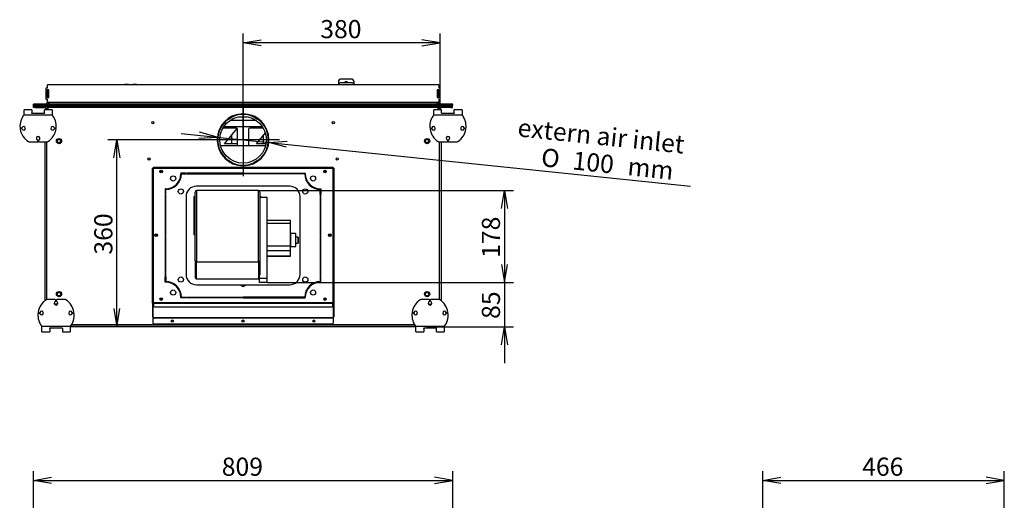
# Model space of a CAD drawing. Units: millimetres. Extents: x 25 to 434, y 19 to 291.
# Drawn here: x 45 to 235, y 198 to 291 of the extents above; entities that cross this region are included whole.
import ezdxf
from ezdxf.enums import TextEntityAlignment as Align
from ezdxf.lldxf.tags import DXFTag

# ---------------------------------------------------------------- set-up
doc = ezdxf.new("R2010")
doc.units = ezdxf.units.MM
for name, color, linetype in [('C__CAD1__CAD1_MA', 7, 'Continuous'), ('Default', 7, 'Continuous'), ('LUNA-PRIRUBA_VEN', 7, 'Continuous'), ('V11-02-04-00_PAC', 7, 'Continuous'), ('V11-20-04-00_LEM', 7, 'Continuous'), ('V12-04-07-01_KLU', 7, 'Continuous'), ('V20-23-02-01_POD', 7, 'Continuous'), ('V20-700-02-01-01', 7, 'Continuous'), ('V22-01-09-00_PRI', 7, 'Continuous'), ('V23-700-05-01-00', 7, 'Continuous'), ('V23-700-05-03-00', 7, 'Continuous'), ('V23-700-05-04-00', 7, 'Continuous'), ('V23-850-05-02-00', 7, 'Continuous'), ('V24-05-10-00_PRI', 7, 'Continuous'), ('V24-05-11-00_PRI', 7, 'Continuous'), ('V24-730-02-02-01', 7, 'Continuous'), ('V24-730-02-02-02', 7, 'Continuous'), ('V24-730-05-12-00', 7, 'Continuous'), ('V24-730-05-13-00', 7, 'Continuous'), ('V7-700-17-01-00_', 7, 'Continuous'), ('V7-700-17-02-00_', 7, 'Continuous'), ('VENT_BOK_LM_51', 7, 'Continuous')]:
    doc.layers.add(name, color=color, linetype=linetype)
doc.styles.add('SEACAD_Arial', font='arial.ttf')
doc.styles.add('SEACAD_Solid_Edge_ANSI1_Symbols', font='semeca1.ttf')
tags = doc.linetypes.add('CENTER2', pattern=[28.575, 19.05, -3.175, 3.175, -3.175]).pattern_tags.tags
tags[10:11] = [DXFTag(74, 4), DXFTag(75, 0), DXFTag(340, '0'), DXFTag(46, 0.0), DXFTag(50, 0.0), DXFTag(44, 0.0), DXFTag(45, 0.0)]
tags[8:9] = [DXFTag(74, 4), DXFTag(75, 0), DXFTag(340, '0'), DXFTag(46, 0.0), DXFTag(50, 0.0), DXFTag(44, 0.0), DXFTag(45, 0.0)]
tags[6:7] = [DXFTag(74, 4), DXFTag(75, 0), DXFTag(340, '0'), DXFTag(46, 0.0), DXFTag(50, 0.0), DXFTag(44, 0.0), DXFTag(45, 0.0)]
tags[4:5] = [DXFTag(74, 4), DXFTag(75, 0), DXFTag(340, '0'), DXFTag(46, 0.0), DXFTag(50, 0.0), DXFTag(44, 0.0), DXFTag(45, 0.0)]
doc.dimstyles.new('ISO', dxfattribs={"dimtxt": 3.5, "dimasz": 3.5, "dimexe": 1.75, "dimexo": 0, "dimgap": 0.875, "dimtad": 1, "dimlfac": 10, "dimtxsty": 'SEACAD_Arial', "dimblk1": '_SE_OPEN', "dimblk2": '_SE_OPEN', "dimsah": 1, "dimcen": 1.75, "dimadec": 0, "dimazin": 0, "dimtfac": 0.5, "dimtdec": 3, "dimtmove": 1, "dimatfit": 3, "dimfxl": 1, "dimtolj": 1, "dimarcsym": 0})

# ---------------------------------------------------------------- blocks, each defined once
blk = doc.blocks.new('SEANNOT_GROUP1')
at = {"layer": 'Default', "color": 7, "linetype": 'CENTER2'}
for p, q in [((88, 274.76), (88, 260.76)), ((95, 267.76), (81, 267.76))]:
    blk.add_line(p, q, dxfattribs=at)
blk = doc.blocks.new('SE2')
at = {"layer": 'C__CAD1__CAD1_MA', "color": 7, "linetype": 'Continuous'}
for p, q in [((108.9, 279.46), (106.9, 279.46)), ((106.4, 278.96), (106.4, 278.36)), ((109.4, 278.36), (109.4, 278.96))]:
    blk.add_line(p, q, dxfattribs=at)
for centre, radius, start, end in [((106.9, 278.96), 0.5, 90, 180), ((108.9, 278.96), 0.5, 0, 90), ((107.9, 278.56), 0.4, 30, 150)]:
    blk.add_arc(centre, radius, start, end, dxfattribs=at)
at = {"layer": 'LUNA-PRIRUBA_VEN', "color": 7, "linetype": 'Continuous'}
for p, q in [((78.6, 249.41), (78.6, 256.81)), ((78.6, 256.81), (78.75, 256.81)), ((91.25, 256.81), (91.4, 256.81)), ((91.4, 256.81), (91.4, 256.61)), ((78.75, 249.41), (78.6, 249.41)), ((87.54, 239.81), (88.45, 239.81))]:
    blk.add_line(p, q, dxfattribs=at)
at = {"layer": 'V11-02-04-00_PAC', "color": 7, "linetype": 'Continuous'}
for p, q in [((65.92, 278.41), (65.32, 278.41)), ((65.97, 278.36), (65.92, 278.41)), ((66.72, 278.41), (66.67, 278.36)), ((67.32, 278.41), (66.72, 278.41))]:
    blk.add_line(p, q, dxfattribs=at)
for centre, start, end in [((65.32, 277.91), 90, 115.8419), ((67.32, 277.91), 64.1581, 90)]:
    blk.add_arc(centre, 0.5, start, end, dxfattribs=at)
at = {"layer": 'V11-20-04-00_LEM', "color": 7, "linetype": 'Continuous'}
blk.add_line((92.9, 267.76), (93, 267.76), dxfattribs=at)
blk.add_line((92.9, 267.76), (93, 267.76), dxfattribs=at)
for radius in [5, 4.9]:
    blk.add_arc((88, 267.76), radius, 0.0057, 359.9943, dxfattribs=at)
at = {"layer": 'V12-04-07-01_KLU', "color": 7, "linetype": 'Continuous'}
blk.add_line((108.9, 278.76), (106.9, 278.76), dxfattribs=at)
for centre, start, end in [((106.9, 278.26), 90, 168.463), ((108.9, 278.26), 11.537, 90)]:
    blk.add_arc(centre, 0.5, start, end, dxfattribs=at)
at = {"layer": 'V20-23-02-01_POD', "color": 7, "linetype": 'Continuous'}
for p, q in [((45.75, 272.56), (45.75, 273.56)), ((47.25, 273.56), (45.75, 273.56)), ((47.25, 273.56), (47.25, 272.96)), ((49.69, 272.96), (49.69, 273.56)), ((51.19, 273.56), (49.69, 273.56)), ((51.19, 273.56), (51.19, 272.56)), ((124.8, 272.56), (124.8, 273.56)), ((126.3, 273.56), (124.8, 273.56)), ((126.3, 272.96), (126.3, 273.56)), ((128.74, 272.96), (128.74, 273.56)), ((130.24, 273.56), (128.74, 273.56)), ((130.24, 273.56), (130.24, 272.56)), ((45.75, 272.56), (51.19, 272.56)), ((49.59, 272.83), (47.35, 272.83)), ((124.8, 272.56), (130.24, 272.56)), ((128.64, 272.83), (126.4, 272.83)), ((45.08, 270.01), (45.25, 270.01)), ((45.25, 269.91), (45.12, 269.91)), ((51.69, 270.01), (51.86, 270.01)), ((51.83, 269.91), (51.69, 269.91)), ((124.13, 270.01), (124.3, 270.01)), ((124.3, 269.91), (124.17, 269.91)), ((130.74, 270.01), (130.91, 270.01)), ((130.88, 269.91), (130.74, 269.91)), ((46.75, 267.36), (48.32, 267.36)), ((48.42, 267.46), (48.42, 267.64)), ((48.52, 267.64), (48.52, 267.46)), ((48.62, 267.36), (50.19, 267.36)), ((125.8, 267.36), (127.37, 267.36)), ((127.47, 267.46), (127.47, 267.64)), ((127.57, 267.64), (127.57, 267.46)), ((127.67, 267.36), (129.24, 267.36)), ((51.78, 236.96), (50.21, 236.96)), ((51.88, 236.69), (51.88, 236.86)), ((51.98, 236.86), (51.98, 236.69)), ((53.64, 236.96), (52.08, 236.96)), ((123.92, 236.96), (122.35, 236.96)), ((124.02, 236.69), (124.02, 236.86)), ((124.12, 236.86), (124.12, 236.69)), ((125.78, 236.96), (124.22, 236.96)), ((48.7, 234.31), (48.53, 234.31)), ((48.57, 234.41), (48.7, 234.41)), ((55.15, 234.41), (55.28, 234.41)), ((55.32, 234.31), (55.15, 234.31)), ((120.84, 234.31), (120.67, 234.31)), ((120.71, 234.41), (120.84, 234.41)), ((127.29, 234.41), (127.42, 234.41)), ((127.46, 234.31), (127.29, 234.31)), ((54.65, 231.76), (49.2, 231.76)), ((49.2, 230.76), (49.2, 231.76)), ((54.65, 231.76), (54.65, 230.76)), ((126.79, 231.76), (121.34, 231.76)), ((121.34, 230.76), (121.34, 231.76)), ((126.79, 231.76), (126.79, 230.76)), ((49.2, 230.76), (50.7, 230.76)), ((50.7, 231.36), (50.7, 230.76)), ((50.8, 231.49), (53.05, 231.49)), ((53.15, 231.36), (53.15, 230.76)), ((53.15, 230.76), (54.65, 230.76)), ((121.34, 230.76), (122.84, 230.76)), ((122.84, 231.36), (122.84, 230.76)), ((122.94, 231.49), (125.19, 231.49)), ((125.29, 230.76), (125.29, 231.36)), ((125.29, 230.76), (126.79, 230.76))]:
    blk.add_line(p, q, dxfattribs=at)
for centre, radius, start, end in [((48.47, 270.36), 3.5, 141.0552, 184.2167), ((48.47, 270.36), 3.5, 355.7833, 38.9448), ((127.52, 270.36), 3.5, 141.0552, 184.2167), ((127.52, 270.36), 3.5, 355.7833, 38.9448), ((45.08, 270.11), 0.1, 184.2167, 270), ((45.12, 269.81), 0.1, 90, 189.3093), ((48.47, 270.36), 3.5, 189.3093, 237.5383), ((45.25, 270.11), 0.1, 270, 340.5288), ((45.25, 269.81), 0.1, 19.4712, 90), ((45.67, 269.96), 0.35, 199.4712, 160.5288), ((48.47, 270.36), 3.5, 302.4617, 350.6907), ((51.27, 269.96), 0.35, 19.4712, 340.5288), ((51.69, 270.11), 0.1, 199.4712, 270), ((51.69, 269.81), 0.1, 90, 160.5288), ((51.83, 269.81), 0.1, 350.6907, 90), ((51.86, 270.11), 0.1, 270, 355.7833), ((124.13, 270.11), 0.1, 184.2167, 270), ((124.17, 269.81), 0.1, 90, 189.3093), ((127.52, 270.36), 3.5, 189.3093, 237.5383), ((124.3, 270.11), 0.1, 270, 340.5288), ((124.3, 269.81), 0.1, 19.4712, 90), ((124.72, 269.96), 0.35, 199.4712, 160.5288), ((127.52, 270.36), 3.5, 302.4617, 350.6907), ((130.32, 269.96), 0.35, 19.4712, 340.5288), ((130.74, 270.11), 0.1, 199.4712, 270), ((130.74, 269.81), 0.1, 90, 160.5288), ((130.88, 269.81), 0.1, 350.6907, 90), ((130.91, 270.11), 0.1, 270, 355.7833), ((48.47, 268.06), 0.35, 289.4712, 250.5288), ((127.52, 268.06), 0.35, 289.4712, 250.5288), ((46.75, 267.66), 0.3, 237.5383, 270), ((48.32, 267.46), 0.1, 270, 0), ((48.32, 267.64), 0.1, 0, 70.5288), ((48.62, 267.64), 0.1, 109.4712, 180), ((48.62, 267.46), 0.1, 180, 270), ((50.19, 267.66), 0.3, 270, 302.4617), ((125.8, 267.66), 0.3, 237.5383, 270), ((127.37, 267.46), 0.1, 270, 0), ((127.37, 267.64), 0.1, 0, 70.5288), ((127.67, 267.64), 0.1, 109.4712, 180), ((127.67, 267.46), 0.1, 180, 270), ((129.24, 267.66), 0.3, 270, 302.4617), ((51.93, 233.96), 3.5, 122.4617, 170.6907), ((50.21, 236.66), 0.3, 90, 122.4617), ((51.93, 236.26), 0.35, 109.4712, 70.5288), ((51.78, 236.86), 0.1, 0, 90), ((51.78, 236.69), 0.1, 289.4712, 0), ((52.08, 236.86), 0.1, 90, 180), ((52.08, 236.69), 0.1, 180, 250.5288), ((53.64, 236.66), 0.3, 57.5383, 90), ((51.93, 233.96), 3.5, 9.3093, 57.5383), ((124.07, 233.96), 3.5, 122.4617, 170.6907), ((122.35, 236.66), 0.3, 90, 122.4617), ((124.07, 236.26), 0.35, 109.4712, 70.5288), ((123.92, 236.86), 0.1, 0, 90), ((123.92, 236.69), 0.1, 289.4712, 0), ((124.22, 236.86), 0.1, 90, 180), ((124.22, 236.69), 0.1, 180, 250.5288), ((125.78, 236.66), 0.3, 57.5383, 90), ((124.07, 233.96), 3.5, 9.3093, 57.5383), ((51.93, 233.96), 3.5, 175.7833, 218.9448), ((48.53, 234.21), 0.1, 90, 175.7833), ((48.57, 234.51), 0.1, 170.6907, 270), ((48.7, 234.51), 0.1, 270, 340.5288), ((48.7, 234.21), 0.1, 19.4712, 90), ((49.13, 234.36), 0.35, 199.4712, 160.5288), ((54.73, 234.36), 0.35, 19.4712, 340.5288), ((51.93, 233.96), 3.5, 321.0552, 4.2167), ((55.15, 234.51), 0.1, 199.4712, 270), ((55.15, 234.21), 0.1, 90, 160.5288), ((55.28, 234.51), 0.1, 270, 9.3093), ((55.32, 234.21), 0.1, 4.2167, 90), ((124.07, 233.96), 3.5, 175.7833, 218.9448), ((120.67, 234.21), 0.1, 90, 175.7833), ((120.71, 234.51), 0.1, 170.6907, 270), ((120.84, 234.51), 0.1, 270, 340.5288), ((120.84, 234.21), 0.1, 19.4712, 90), ((121.27, 234.36), 0.35, 199.4712, 160.5288), ((126.87, 234.36), 0.35, 19.4712, 340.5288), ((124.07, 233.96), 3.5, 321.0552, 4.2167), ((127.29, 234.51), 0.1, 199.4712, 270), ((127.29, 234.21), 0.1, 90, 160.5288), ((127.42, 234.51), 0.1, 270, 9.3093), ((127.46, 234.21), 0.1, 4.2167, 90)]:
    blk.add_arc(centre, radius, start, end, dxfattribs=at)
for points, knots in [([(47.35, 272.83), (47.34, 272.83), (47.33, 272.83), (47.32, 272.84), (47.31, 272.84), (47.29, 272.85), (47.28, 272.87), (47.26, 272.89), (47.26, 272.9), (47.25, 272.93), (47.25, 272.95), (47.25, 272.96)], [0, 0, 0, 0, 0.125, 0.125, 0.25, 0.25, 0.5, 0.5, 0.75, 0.75, 1, 1, 1, 1]), ([(49.69, 272.96), (49.69, 272.95), (49.69, 272.93), (49.68, 272.9), (49.68, 272.89), (49.66, 272.87), (49.65, 272.85), (49.62, 272.84), (49.61, 272.83), (49.59, 272.83)], [0, 0, 0, 0, 0.25, 0.25, 0.5, 0.5, 0.75, 0.75, 1, 1, 1, 1]), ([(126.4, 272.83), (126.39, 272.83), (126.38, 272.83), (126.37, 272.84), (126.36, 272.84), (126.34, 272.85), (126.33, 272.87), (126.31, 272.89), (126.31, 272.9), (126.3, 272.93), (126.3, 272.95), (126.3, 272.96)], [0, 0, 0, 0, 0.125, 0.125, 0.25, 0.25, 0.5, 0.5, 0.75, 0.75, 1, 1, 1, 1]), ([(128.74, 272.96), (128.74, 272.95), (128.74, 272.93), (128.73, 272.9), (128.73, 272.89), (128.71, 272.87), (128.7, 272.85), (128.67, 272.84), (128.66, 272.83), (128.64, 272.83)], [0, 0, 0, 0, 0.25, 0.25, 0.5, 0.5, 0.75, 0.75, 1, 1, 1, 1]), ([(50.7, 231.36), (50.7, 231.38), (50.71, 231.39), (50.71, 231.42), (50.72, 231.43), (50.74, 231.46), (50.75, 231.47), (50.77, 231.49), (50.79, 231.49), (50.8, 231.49)], [0, 0, 0, 0, 0.25, 0.25, 0.5, 0.5, 0.75, 0.75, 1, 1, 1, 1]), ([(53.05, 231.49), (53.06, 231.49), (53.06, 231.49), (53.08, 231.49), (53.09, 231.48), (53.1, 231.47), (53.12, 231.46), (53.13, 231.43), (53.14, 231.42), (53.15, 231.39), (53.15, 231.38), (53.15, 231.36)], [0, 0, 0, 0, 0.125, 0.125, 0.25, 0.25, 0.5, 0.5, 0.75, 0.75, 1, 1, 1, 1]), ([(122.84, 231.36), (122.84, 231.38), (122.85, 231.39), (122.85, 231.42), (122.86, 231.43), (122.88, 231.46), (122.89, 231.47), (122.91, 231.49), (122.93, 231.49), (122.94, 231.49)], [0, 0, 0, 0, 0.25, 0.25, 0.5, 0.5, 0.75, 0.75, 1, 1, 1, 1]), ([(125.19, 231.49), (125.2, 231.49), (125.2, 231.49), (125.22, 231.49), (125.23, 231.48), (125.24, 231.47), (125.26, 231.46), (125.27, 231.43), (125.28, 231.42), (125.29, 231.39), (125.29, 231.38), (125.29, 231.36)], [0, 0, 0, 0, 0.125, 0.125, 0.25, 0.25, 0.5, 0.5, 0.75, 0.75, 1, 1, 1, 1])]:
    blk.add_open_spline(points, degree=3, knots=knots, dxfattribs=at)
at = {"layer": 'V20-700-02-01-01', "color": 7, "linetype": 'Continuous'}
for p, q in [((86.72, 270.01), (84.1, 270.01)), ((86.92, 266.71), (86.92, 269.81)), ((89.08, 269.81), (89.08, 266.71)), ((91.89, 270.01), (89.28, 270.01))]:
    blk.add_line(p, q, dxfattribs=at)
for centre, start, end in [((86.72, 269.81), 0, 90), ((89.28, 269.81), 90, 180), ((86.72, 266.71), 330, 0), ((89.28, 266.71), 180, 210)]:
    blk.add_arc(centre, 0.2, start, end, dxfattribs=at)
at = {"layer": 'V22-01-09-00_PRI', "color": 7, "linetype": 'Continuous'}
for p, q in [((74.75, 258.83), (74.75, 258.71)), ((75.53, 259.46), (75.41, 259.46)), ((100.58, 259.46), (100.46, 259.46)), ((101.25, 258.71), (101.25, 258.83)), ((76.08, 237.71), (75.98, 237.71)), ((100.01, 237.71), (99.91, 237.71))]:
    blk.add_line(p, q, dxfattribs=at)
at = {"layer": 'V23-700-05-01-00', "color": 7, "linetype": 'Continuous'}
for p, q in [((50.4, 274.16), (50.4, 274.36)), ((50.6, 274.16), (50.4, 274.16)), ((50.4, 274.06), (125.6, 274.06)), ((50.6, 274.36), (50.6, 274.16)), ((50.6, 274.16), (125.4, 274.16)), ((125.4, 274.16), (125.4, 274.36)), ((125.6, 274.16), (125.4, 274.16)), ((125.6, 274.36), (125.6, 274.16)), ((85.84, 272.29), (85.15, 271.89)), ((85.15, 271.89), (85.16, 271.88)), ((85.21, 271.79), (85.22, 271.76)), ((85.22, 271.76), (85.92, 272.16)), ((85.85, 272.28), (85.84, 272.29)), ((85.92, 272.16), (85.9, 272.19)), ((90.09, 272.19), (90.07, 272.16)), ((90.07, 272.16), (90.77, 271.76)), ((90.15, 272.29), (90.14, 272.28)), ((90.84, 271.89), (90.15, 272.29)), ((90.77, 271.76), (90.78, 271.79)), ((90.83, 271.88), (90.84, 271.89)), ((83, 268.16), (83, 267.36)), ((83.01, 268.16), (83, 268.16)), ((83.15, 268.16), (83.11, 268.16)), ((83.15, 267.36), (83.15, 268.16)), ((92.85, 268.16), (92.85, 267.36)), ((92.88, 268.16), (92.85, 268.16)), ((93, 268.16), (92.98, 268.16)), ((93, 267.36), (93, 268.16)), ((49.8, 236.74), (49.8, 267.36)), ((50.1, 267.36), (50.1, 236.94)), ((83, 267.36), (83.01, 267.36)), ((83.11, 267.36), (83.15, 267.36)), ((92.85, 267.36), (92.88, 267.36)), ((92.98, 267.36), (93, 267.36)), ((125.9, 236.94), (125.9, 267.36)), ((126.2, 267.36), (126.2, 236.74)), ((85.16, 263.65), (85.15, 263.63)), ((85.15, 263.63), (85.84, 263.23)), ((85.22, 263.76), (85.21, 263.73)), ((85.92, 263.36), (85.22, 263.76)), ((85.84, 263.23), (85.85, 263.25)), ((85.9, 263.33), (85.92, 263.36)), ((90.77, 263.76), (90.07, 263.36)), ((90.07, 263.36), (90.09, 263.33)), ((90.14, 263.25), (90.15, 263.23)), ((90.15, 263.23), (90.84, 263.63)), ((90.78, 263.73), (90.77, 263.76)), ((90.84, 263.63), (90.83, 263.65)), ((52.21, 236.06), (51.64, 236.06)), ((123.78, 236.06), (124.35, 236.06)), ((54.73, 231.86), (121.27, 231.86)), ((54.93, 232.16), (121.06, 232.16))]:
    blk.add_line(p, q, dxfattribs=at)
for centre, radius in [((88, 267.76), 4.5), ((70.6, 271.06), 0.21), ((105.4, 271.06), 0.21), ((52.5, 267.51), 0.5), ((123.5, 267.51), 0.5), ((69.85, 264.06), 0.21), ((106.15, 264.06), 0.21), ((52.5, 238.01), 0.5), ((123.5, 238.01), 0.5)]:
    blk.add_circle(centre, radius, dxfattribs=at)
for centre, start in [((74.35, 232.79), 0.464), ((88, 232.79), 0.4882), ((101.65, 232.79), 0.5139)]:
    blk.add_arc(centre, 0.21, start, 180, dxfattribs=at)
at = {"layer": 'V23-700-05-03-00', "color": 7, "linetype": 'Continuous'}
for p, q in [((47.6, 274.26), (47.6, 274.36)), ((47.8, 274.26), (47.6, 274.26)), ((47.8, 274.36), (47.8, 274.26)), ((47.8, 274.26), (50.2, 274.26)), ((50.3, 273.56), (50.3, 274.16)), ((50.4, 273.56), (50.4, 274.16)), ((125.6, 273.56), (125.6, 274.16)), ((125.7, 273.56), (125.7, 274.16)), ((128.2, 274.26), (125.8, 274.26)), ((128.2, 274.36), (128.2, 274.26)), ((128.2, 274.26), (128.4, 274.26)), ((128.4, 274.26), (128.4, 274.36))]:
    blk.add_line(p, q, dxfattribs=at)
for centre, radius, start, end in [((50.2, 274.16), 0.2, 0, 90), ((50.2, 274.16), 0.1, 0, 90), ((125.8, 274.16), 0.2, 90, 180), ((125.8, 274.16), 0.1, 90, 180)]:
    blk.add_arc(centre, radius, start, end, dxfattribs=at)
at = {"layer": 'V23-700-05-04-00', "color": 7, "linetype": 'Continuous'}
blk.add_line((121.34, 231.71), (54.65, 231.71), dxfattribs=at)
at = {"layer": 'V23-850-05-02-00', "color": 7, "linetype": 'Continuous'}
for p, q in [((47.6, 273.96), (47.6, 274.26)), ((47.9, 273.96), (47.6, 273.96)), ((47.9, 274.26), (47.9, 273.96)), ((47.9, 273.96), (49.8, 273.96)), ((50, 273.76), (50, 273.56)), ((126, 273.76), (126, 273.56)), ((128.1, 273.96), (126.2, 273.96)), ((128.1, 274.26), (128.1, 273.96)), ((128.1, 273.96), (128.4, 273.96)), ((128.4, 273.96), (128.4, 274.26))]:
    blk.add_line(p, q, dxfattribs=at)
for centre in [(52.5, 267.51), (123.5, 267.51), (52.5, 238.01), (123.5, 238.01)]:
    blk.add_circle(centre, 0.332, dxfattribs=at)
for centre, radius, start, end in [((49.8, 273.76), 0.5, 0, 90), ((49.8, 273.76), 0.2, 0, 90), ((126.2, 273.76), 0.5, 90, 180), ((126.2, 273.76), 0.2, 90, 180), ((52.5, 267.51), 0.4, 255, 195), ((123.5, 267.51), 0.4, 255, 195), ((52.5, 238.01), 0.4, 255, 195), ((123.5, 238.01), 0.4, 255, 195)]:
    blk.add_arc(centre, radius, start, end, dxfattribs=at)
at = {"layer": 'V24-05-10-00_PRI', "color": 7, "linetype": 'Continuous'}
for p, q in [((70.5, 262.26), (70.6, 262.26)), ((70.5, 236.4), (70.5, 262.26)), ((70.6, 262.36), (70.7, 262.36)), ((70.6, 262.36), (70.6, 262.26)), ((105.3, 262.36), (105.4, 262.36)), ((105.4, 262.26), (105.3, 262.16)), ((105.4, 262.36), (105.4, 262.26)), ((105.5, 262.26), (105.4, 262.26)), ((105.5, 262.26), (105.5, 236.4)), ((75.97, 260.86), (76.08, 260.86)), ((99.92, 260.86), (100.02, 260.86)), ((70.5, 236.26), (70.5, 236.4)), ((70.7, 236.4), (70.5, 236.4)), ((70.5, 236.26), (70.6, 236.26)), ((70.5, 236.26), (70.5, 233.66)), ((70.6, 236.26), (70.6, 236.4)), ((70.6, 236.26), (70.6, 233.66)), ((70.6, 236.19), (70.6, 236.12)), ((70.6, 236.19), (70.7, 236.19)), ((70.6, 236.12), (70.6, 233.45)), ((70.6, 236.12), (70.7, 236.12)), ((105.5, 236.4), (105.3, 236.4)), ((105.3, 236.19), (105.4, 236.19)), ((105.3, 236.12), (105.4, 236.12)), ((105.4, 236.4), (105.4, 236.26)), ((105.4, 236.26), (105.4, 233.66)), ((105.5, 236.26), (105.4, 236.26)), ((105.4, 236.19), (105.4, 236.12)), ((105.4, 236.12), (105.4, 233.45)), ((105.5, 236.4), (105.5, 236.26)), ((105.5, 236.26), (105.5, 233.66)), ((70.6, 233.66), (70.5, 233.66)), ((70.6, 233.66), (70.6, 233.66)), ((105.4, 233.66), (105.5, 233.66)), ((105.4, 233.66), (105.4, 233.66)), ((70.6, 233.45), (70.6, 233.38)), ((105.4, 233.45), (70.6, 233.45)), ((70.6, 233.38), (70.6, 232.41)), ((105.4, 233.38), (70.6, 233.38)), ((105.2, 232.21), (70.8, 232.21)), ((105.4, 233.45), (105.4, 233.38)), ((105.4, 233.38), (105.4, 232.41))]:
    blk.add_line(p, q, dxfattribs=at)
for centre, radius in [((72.2, 261.66), 0.101), ((103.8, 261.66), 0.101), ((71.25, 249.36), 0.101), ((104.75, 249.36), 0.101), ((72.2, 237.06), 0.101), ((103.8, 237.06), 0.101), ((74.35, 232.8), 0.21), ((88, 232.8), 0.21), ((101.65, 232.8), 0.21)]:
    blk.add_circle(centre, radius, dxfattribs=at)
for centre, radius, start, end in [((88, 261.36), 0.21, 193.7741, 225.5847), ((88, 261.36), 0.21, 314.4153, 346.2259), ((70.8, 232.41), 0.2, 180, 270), ((105.2, 232.41), 0.2, 270, 0)]:
    blk.add_arc(centre, radius, start, end, dxfattribs=at)
for points in [[(70.7, 262.16), (70.67, 262.17), (70.64, 262.18), (70.59, 262.2), (70.57, 262.2), (70.54, 262.22), (70.52, 262.23), (70.5, 262.25), (70.5, 262.25), (70.5, 262.26)], [(70.6, 262.36), (70.6, 262.36), (70.61, 262.36), (70.63, 262.34), (70.64, 262.32), (70.65, 262.29), (70.66, 262.26), (70.68, 262.22), (70.69, 262.19), (70.7, 262.16)], [(70.6, 262.26), (70.6, 262.26), (70.61, 262.26), (70.63, 262.25), (70.64, 262.24), (70.65, 262.22), (70.66, 262.21), (70.68, 262.19), (70.69, 262.18), (70.7, 262.16)], [(70.7, 262.16), (70.68, 262.17), (70.67, 262.18), (70.65, 262.2), (70.63, 262.2), (70.62, 262.22), (70.61, 262.23), (70.6, 262.25), (70.6, 262.25), (70.6, 262.26)], [(105.3, 262.16), (105.3, 262.19), (105.31, 262.22), (105.33, 262.26), (105.34, 262.29), (105.35, 262.32), (105.36, 262.34), (105.38, 262.36), (105.39, 262.36), (105.4, 262.36)], [(105.3, 262.16), (105.3, 262.18), (105.31, 262.19), (105.33, 262.21), (105.34, 262.22), (105.35, 262.24), (105.36, 262.25), (105.38, 262.26), (105.39, 262.26), (105.4, 262.26)], [(105.5, 262.26), (105.5, 262.25), (105.49, 262.25), (105.47, 262.23), (105.46, 262.22), (105.42, 262.2), (105.4, 262.2), (105.35, 262.18), (105.32, 262.17), (105.3, 262.16)], [(105.4, 262.26), (105.4, 262.25), (105.39, 262.25), (105.38, 262.23), (105.38, 262.22), (105.36, 262.2), (105.35, 262.2), (105.32, 262.18), (105.31, 262.17), (105.3, 262.16)]]:
    blk.add_open_spline(points, degree=3, knots=[0, 0, 0, 0, 0.25, 0.25, 0.5, 0.5, 0.75, 0.75, 1, 1, 1, 1], dxfattribs=at)
at = {"layer": 'V24-05-11-00_PRI', "color": 7, "linetype": 'Continuous'}
for p, q in [((70.7, 262.51), (105.3, 262.51)), ((70.7, 262.31), (70.7, 262.51)), ((70.7, 262.31), (105.3, 262.31)), ((70.7, 236.31), (70.7, 262.31)), ((105.3, 262.51), (105.3, 262.31)), ((105.3, 262.31), (105.3, 236.31)), ((77.1, 261.31), (76, 261.31)), ((76, 261.31), (76, 261.21)), ((76.1, 261.21), (77.1, 261.21)), ((77.1, 261.21), (77.1, 261.31)), ((87.95, 261.31), (77.2, 261.31)), ((77.2, 261.31), (77.2, 261.21)), ((77.2, 261.21), (87.95, 261.21)), ((87.95, 261.21), (87.95, 261.31)), ((88.05, 261.31), (98.8, 261.31)), ((88.05, 261.21), (88.05, 261.31)), ((98.8, 261.21), (88.05, 261.21)), ((98.8, 261.31), (98.8, 261.21)), ((98.9, 261.31), (100, 261.31)), ((98.9, 261.21), (98.9, 261.31)), ((99.9, 261.21), (98.9, 261.21)), ((100, 261.31), (100, 261.21)), ((73, 258.31), (73, 257.21)), ((73.1, 258.31), (73, 258.31)), ((97, 258.81), (79, 258.81)), ((102.9, 258.31), (103, 258.31)), ((103, 258.31), (103, 257.21)), ((73, 257.21), (73.1, 257.21)), ((73.1, 257.11), (73, 257.11)), ((73, 257.11), (73, 249.36)), ((73.1, 257.21), (73.1, 258.21)), ((73.1, 249.36), (73.1, 257.11)), ((77, 256.81), (77, 241.81)), ((99, 241.81), (99, 256.81)), ((102.9, 257.21), (102.9, 258.21)), ((103, 257.21), (102.9, 257.21)), ((103, 257.11), (102.9, 257.11)), ((102.9, 257.11), (102.9, 249.36)), ((103, 249.36), (103, 257.11)), ((73, 249.36), (73.1, 249.36)), ((73.1, 249.26), (73, 249.26)), ((73, 249.26), (73, 241.51)), ((73.1, 241.51), (73.1, 249.26)), ((102.9, 249.36), (103, 249.36)), ((103, 249.26), (102.9, 249.26)), ((102.9, 249.26), (102.9, 241.51)), ((103, 241.51), (103, 249.26)), ((73, 241.51), (73.1, 241.51)), ((73, 240.31), (73, 241.41)), ((73, 241.41), (73.1, 241.41)), ((73.1, 241.41), (73.1, 240.41)), ((102.9, 241.51), (103, 241.51)), ((102.9, 241.41), (102.9, 240.41)), ((103, 241.41), (102.9, 241.41)), ((103, 240.31), (103, 241.41)), ((73.1, 240.31), (73, 240.31)), ((79, 239.81), (87.54, 239.81)), ((88.45, 239.81), (97, 239.81)), ((102.9, 240.31), (103, 240.31)), ((76, 237.31), (76, 237.41)), ((76.1, 237.41), (77.1, 237.41)), ((77.1, 237.41), (77.1, 237.31)), ((77.2, 237.31), (77.2, 237.41)), ((77.2, 237.41), (87.95, 237.41)), ((87.95, 237.41), (87.95, 237.31)), ((88.05, 237.41), (88.05, 237.31)), ((98.8, 237.41), (88.05, 237.41)), ((98.8, 237.31), (98.8, 237.41)), ((99.9, 237.41), (98.9, 237.41)), ((98.9, 237.41), (98.9, 237.31)), ((100, 237.31), (100, 237.41)), ((105.3, 236.31), (70.7, 236.31)), ((70.7, 236.17), (70.7, 236.31)), ((105.3, 236.17), (70.7, 236.17)), ((70.7, 236.17), (70.7, 235.71)), ((70.9, 235.56), (105.1, 235.56)), ((77.1, 237.31), (76, 237.31)), ((87.95, 237.31), (77.2, 237.31)), ((88.05, 237.31), (98.8, 237.31)), ((98.9, 237.31), (100, 237.31)), ((105.3, 236.31), (105.3, 236.17)), ((105.3, 235.71), (105.3, 236.17))]:
    blk.add_line(p, q, dxfattribs=at)
for centre, radius in [((72.2, 261.66), 0.25), ((74.5, 260.31), 0.5), ((101.5, 260.31), 0.5), ((103.8, 261.66), 0.25), ((76, 257.81), 0.5), ((100, 257.81), 0.5), ((71.25, 249.36), 0.25), ((104.75, 249.36), 0.25), ((76, 240.81), 0.5), ((100, 240.81), 0.5), ((74.5, 238.31), 0.5), ((101.5, 238.31), 0.5), ((72.2, 237.06), 0.25), ((103.8, 237.06), 0.25)]:
    blk.add_circle(centre, radius, dxfattribs=at)
for centre, radius, start, end in [((73.1, 261.21), 2.9, 270, 0), ((73.1, 261.21), 3, 270, 0), ((102.9, 261.21), 3, 180, 270), ((102.9, 261.21), 2.9, 180, 270), ((79, 256.81), 2, 90, 180), ((97, 256.81), 2, 0, 90), ((79, 241.81), 2, 180, 270), ((97, 241.81), 2, 270, 0), ((73.1, 237.41), 3, 0, 90), ((73.1, 237.41), 2.9, 0, 90), ((88, 240.01), 0.5, 203.5782, 336.4218), ((102.9, 237.41), 3, 90, 180), ((102.9, 237.41), 2.9, 90, 180)]:
    blk.add_arc(centre, radius, start, end, dxfattribs=at)
for centre, start_param, end_param in [((70.9, 235.71), 0, 1.570796), ((105.1, 235.71), 1.570796, 3.141593)]:
    blk.add_ellipse(centre, major_axis=(-0.2, 0), ratio=0.707107, start_param=start_param, end_param=end_param, dxfattribs=at)
at = {"layer": 'V24-730-02-02-01', "color": 7, "linetype": 'Continuous'}
for p, q in [((84.42, 267.01), (86.86, 269.95)), ((90.58, 267.01), (92.3, 269.08)), ((86.92, 267.01), (84.42, 267.01)), ((92.43, 267.01), (90.58, 267.01))]:
    blk.add_line(p, q, dxfattribs=at)
at = {"layer": 'V24-730-02-02-02', "color": 7, "linetype": 'Continuous'}
for p, q in [((85.74, 268.6), (85.74, 267.01)), ((91.9, 268.6), (91.9, 267.01))]:
    blk.add_line(p, q, dxfattribs=at)
at = {"layer": 'V24-730-05-12-00', "color": 7, "linetype": 'Continuous'}
for p, q in [((84.29, 270.31), (91.7, 270.31)), ((92.35, 266.61), (83.64, 266.61))]:
    blk.add_line(p, q, dxfattribs=at)
at = {"layer": 'V24-730-05-13-00', "color": 7, "linetype": 'Continuous'}
for p, q in [((85.68, 272.2), (85.69, 272.2)), ((87.24, 272.2), (88.75, 272.2)), ((90.3, 272.2), (90.31, 272.2)), ((90.5, 271.5), (85.49, 271.5))]:
    blk.add_line(p, q, dxfattribs=at)
at = {"layer": 'V7-700-17-01-00_', "color": 7, "linetype": 'Continuous'}
for p, q in [((50.05, 275.56), (50.05, 277.76)), ((50.05, 277.76), (50.25, 277.76)), ((50.55, 277.41), (50.23, 277.41)), ((50.23, 277.41), (50.23, 275.89)), ((125.75, 278.36), (50.25, 278.36)), ((50.25, 277.76), (50.25, 278.36)), ((50.55, 275.89), (50.55, 277.41)), ((125.45, 277.41), (125.45, 275.89)), ((125.77, 277.41), (125.45, 277.41)), ((125.75, 278.36), (125.75, 277.76)), ((125.75, 277.76), (125.95, 277.76)), ((125.77, 275.89), (125.77, 277.41)), ((125.95, 277.76), (125.95, 275.56)), ((50.25, 275.56), (50.05, 275.56)), ((50.23, 275.89), (50.55, 275.89)), ((50.25, 274.96), (50.25, 275.56)), ((125.45, 275.89), (125.77, 275.89)), ((125.95, 275.56), (125.75, 275.56)), ((125.75, 275.56), (125.75, 274.96)), ((128.45, 274.66), (47.55, 274.66)), ((47.55, 274.36), (47.55, 274.66)), ((128.45, 274.36), (47.55, 274.36)), ((50.55, 274.96), (50.25, 274.96)), ((125.45, 274.96), (50.55, 274.96)), ((50.55, 274.96), (50.55, 274.66)), ((125.45, 274.66), (125.45, 274.96)), ((125.75, 274.96), (125.45, 274.96)), ((128.45, 274.36), (128.45, 274.66))]:
    blk.add_line(p, q, dxfattribs=at)
at = {"layer": 'V7-700-17-02-00_', "color": 7, "linetype": 'Continuous'}
for p, q in [((50.25, 275.91), (50.25, 277.41)), ((125.75, 277.41), (125.75, 275.91)), ((50.25, 275.89), (50.25, 275.91)), ((50.55, 275.91), (50.25, 275.91)), ((125.45, 275.91), (125.75, 275.91)), ((125.75, 275.91), (125.75, 275.89)), ((47.55, 274.36), (47.55, 274.66)), ((128.45, 274.36), (128.45, 274.66))]:
    blk.add_line(p, q, dxfattribs=at)
for centre, radius, start, end in [((49.95, 274.96), 0.3, 270, 0), ((49.95, 274.96), 0.6, 330, 0), ((126.05, 274.96), 0.6, 180, 210), ((126.05, 274.96), 0.3, 180, 270)]:
    blk.add_arc(centre, radius, start, end, dxfattribs=at)
at = {"layer": 'VENT_BOK_LM_51', "color": 7, "linetype": 'Continuous'}
for p, q in [((78.75, 244.42), (78.75, 257.69)), ((79.05, 257.99), (79.05, 244.26)), ((90.95, 257.99), (79.05, 257.99)), ((90.95, 244.26), (90.95, 257.99)), ((91.25, 257.69), (91.25, 244.42)), ((92.65, 256.61), (91.25, 256.61)), ((92.65, 252.2), (92.65, 256.61)), ((92.65, 251.6), (92.65, 252.2)), ((97.15, 252.2), (92.65, 252.2)), ((92.65, 247.26), (92.65, 251.6)), ((97.15, 251.6), (92.65, 251.6)), ((97.15, 251.6), (97.15, 252.2)), ((97.15, 247.26), (97.15, 251.6)), ((97.2, 247.17), (97.2, 249.67)), ((98.1, 249.67), (97.2, 249.67)), ((98.1, 249.67), (98.1, 247.17)), ((98.15, 247.22), (98.15, 249.62)), ((98.2, 247.82), (98.2, 249.02)), ((98.6, 249.02), (98.2, 249.02)), ((98.6, 249.02), (98.6, 247.82)), ((98.65, 247.87), (98.65, 248.97)), ((92.65, 246.33), (92.65, 247.26)), ((97.15, 247.26), (92.65, 247.26)), ((97.15, 246.33), (97.15, 247.26)), ((97.2, 247.17), (98.1, 247.17)), ((98.2, 247.82), (98.6, 247.82)), ((92.65, 245.89), (92.65, 246.33)), ((97.15, 246.33), (92.65, 246.33)), ((92.65, 241.02), (92.65, 245.89)), ((97.15, 245.33), (92.65, 245.33)), ((92.65, 245.31), (97.15, 245.31)), ((97.15, 245.33), (97.15, 246.33)), ((97.15, 245.33), (97.15, 245.31)), ((78.75, 244.42), (78.75, 241.27)), ((79.05, 244.26), (90.95, 244.26)), ((79.05, 240.97), (79.05, 244.26)), ((90.95, 244.26), (90.95, 240.97)), ((91.25, 244.42), (91.25, 241.78)), ((91.15, 241.02), (91.15, 241.56)), ((79.05, 240.97), (90.95, 240.97)), ((91.15, 240.23), (91.15, 241.02)), ((92.65, 241.02), (91.15, 241.02)), ((92.65, 240.23), (91.15, 240.23)), ((92.65, 240.23), (92.65, 241.02))]:
    blk.add_line(p, q, dxfattribs=at)
for centre, radius, start, end in [((79.05, 257.69), 0.3, 90, 180), ((90.95, 257.69), 0.3, 0, 90), ((97.2, 249.72), 0.05, 180, 270), ((98.1, 249.62), 0.05, 0, 90), ((98.2, 249.07), 0.05, 180, 270), ((98.6, 248.97), 0.05, 0, 90), ((97.2, 247.12), 0.05, 90, 180), ((98.1, 247.22), 0.05, 270, 360), ((98.2, 247.77), 0.05, 90, 180), ((98.6, 247.87), 0.05, 270, 0), ((79.05, 241.27), 0.3, 180, 270), ((90.95, 241.78), 0.294, 311.2981, 359.9254), ((90.95, 241.27), 0.3, 270, 311.8103)]:
    blk.add_arc(centre, radius, start, end, dxfattribs=at)
for centre, major_axis, start_param, end_param in [((79.05, 244.42), (-0.3, 0), 0, 1.570796), ((90.95, 244.42), (0.3, 0), 4.712389, 6.283185)]:
    blk.add_ellipse(centre, major_axis=major_axis, ratio=0.547004, start_param=start_param, end_param=end_param, dxfattribs=at)
blk = doc.blocks.new('DMBLK82')
at = {"layer": 'Default', "color": 7, "linetype": 'Continuous'}
for p, q in [((188.23, 182.74), (188.23, 203.86)), ((234.83, 182.84), (234.83, 203.86)), ((188.23, 202.11), (234.83, 202.11))]:
    blk.add_line(p, q, dxfattribs=at)
for points in [[(191.73, 201.53), (188.23, 202.11), (191.73, 202.7)], [(231.33, 201.53), (234.83, 202.11), (231.33, 202.7)]]:
    blk.add_lwpolyline(points, dxfattribs=at)
at = {"layer": 'Default', "color": 7, "linetype": 'Continuous', "style": 'SEACAD_Arial'}
blk.add_text('466', height=3.5, dxfattribs=at).set_placement((207.42, 206.49), align=Align.TOP_LEFT)
blk = doc.blocks.new('_SE_OPEN')
at = {"color": 0}
for p, q in [((-1, 0.1665), (0, 0)), ((0, 0), (-1, -0.1665)), ((0, 0), (-1, 0))]:
    blk.add_line(p, q, dxfattribs=at)
blk = doc.blocks.new('DMBLK84')
at = {"layer": 'Default', "color": 7, "linetype": 'Continuous'}
for p, q in [((90.95, 257.99), (140.19, 257.99)), ((138.44, 257.99), (138.44, 240.23)), ((92.65, 240.23), (140.19, 240.23))]:
    blk.add_line(p, q, dxfattribs=at)
for points in [[(137.85, 254.49), (138.44, 257.99), (139.02, 254.49)], [(137.85, 243.73), (138.44, 240.23), (139.02, 243.73)]]:
    blk.add_lwpolyline(points, dxfattribs=at)
at = {"layer": 'Default', "color": 7, "linetype": 'Continuous', "style": 'SEACAD_Arial'}
blk.add_text('178', height=3.5, rotation=90, dxfattribs=at).set_placement((134.06, 245), align=Align.TOP_LEFT)
blk = doc.blocks.new('DMBLK85')
at = {"layer": 'Default', "color": 7, "linetype": 'Continuous'}
for p, q in [((138.44, 247.23), (138.44, 224.71)), ((92.65, 240.23), (140.19, 240.23)), ((123.4, 231.71), (140.19, 231.71))]:
    blk.add_line(p, q, dxfattribs=at)
for points in [[(137.85, 243.73), (138.44, 240.23), (139.02, 243.73)], [(137.85, 228.21), (138.44, 231.71), (139.02, 228.21)]]:
    blk.add_lwpolyline(points, dxfattribs=at)
at = {"layer": 'Default', "color": 7, "linetype": 'Continuous', "style": 'SEACAD_Arial'}
blk.add_text('85', height=3.5, rotation=90, dxfattribs=at).set_placement((134.06, 233.23), align=Align.TOP_LEFT)
blk = doc.blocks.new('DMBLK86')
at = {"layer": 'Default', "color": 7, "linetype": 'Continuous'}
for p, q in [((76.06, 269), (92.97, 267.25)), ((92.97, 267.25), (174.31, 258.81))]:
    blk.add_line(p, q, dxfattribs=at)
for points in [[(79.48, 268.06), (83.02, 268.28), (79.6, 269.22)], [(96.39, 266.31), (92.97, 267.25), (96.51, 267.47)]]:
    blk.add_lwpolyline(points, dxfattribs=at)
for s, style, p in [('        extern air inlet', 'SEACAD_Arial', (132.68, 272.8)), ('O', 'SEACAD_Solid_Edge_ANSI1_Symbols', (145.73, 266.17)), ('100', 'SEACAD_Arial', (151.78, 265.55)), ('mm', 'SEACAD_Arial', (162.39, 264.44))]:
    blk.add_text(s, height=3.5, rotation=354.0784, dxfattribs=dict(at, style=style)).set_placement(p, align=Align.TOP_LEFT)
blk = doc.blocks.new('DMBLK87')
at = {"layer": 'Default', "color": 7, "linetype": 'Continuous'}
for p, q in [((88, 267.76), (61.92, 267.76)), ((63.67, 231.71), (63.67, 267.76))]:
    blk.add_line(p, q, dxfattribs=at)
for points in [[(63.09, 264.26), (63.67, 267.76), (64.26, 264.26)], [(63.09, 235.21), (63.67, 231.71), (64.26, 235.21)]]:
    blk.add_lwpolyline(points, dxfattribs=at)
at = {"layer": 'Default', "color": 7, "linetype": 'Continuous', "style": 'SEACAD_Arial'}
blk.add_text('360', height=3.5, rotation=90, dxfattribs=at).set_placement((59.3, 245.63), align=Align.TOP_LEFT)
blk = doc.blocks.new('DMBLK89')
at = {"layer": 'Default', "color": 7, "linetype": 'Continuous'}
for p, q in [((88, 267.76), (88, 288.23)), ((126, 273.76), (126, 288.23)), ((126, 286.48), (88, 286.48))]:
    blk.add_line(p, q, dxfattribs=at)
for points in [[(91.5, 285.89), (88, 286.48), (91.5, 287.06)], [(122.5, 285.89), (126, 286.48), (122.5, 287.06)]]:
    blk.add_lwpolyline(points, dxfattribs=at)
at = {"layer": 'Default', "color": 7, "linetype": 'Continuous', "style": 'SEACAD_Arial'}
blk.add_text('380', height=3.5, dxfattribs=at).set_placement((102.89, 290.85), align=Align.TOP_LEFT)
blk = doc.blocks.new('DMBLK94')
at = {"layer": 'Default', "color": 7, "linetype": 'Continuous'}
for p, q in [((47.55, 185.54), (47.55, 203.86)), ((128.45, 185.54), (128.45, 203.86)), ((47.55, 202.11), (128.45, 202.11))]:
    blk.add_line(p, q, dxfattribs=at)
for points in [[(51.05, 201.53), (47.55, 202.11), (51.05, 202.7)], [(124.95, 201.53), (128.45, 202.11), (124.95, 202.7)]]:
    blk.add_lwpolyline(points, dxfattribs=at)
at = {"layer": 'Default', "color": 7, "linetype": 'Continuous', "style": 'SEACAD_Arial'}
blk.add_text('809', height=3.5, dxfattribs=at).set_placement((83.89, 206.49), align=Align.TOP_LEFT)

msp = doc.modelspace()

# ---------------------------------------------------------------- block references
at = {"layer": 'Default'}
for name in ['SE2', 'SEANNOT_GROUP1']:
    msp.add_blockref(name, (0, 0), dxfattribs=at)

# ---------------------------------------------------------------- dimensions: what is measured, and where the dimension line sits
at = {"layer": 'Default', "color": 7, "linetype": 'Continuous'}
dim = msp.add_linear_dim(base=(87.9955, 286.4755), p1=(125.9955, 273.7628), p2=(87.9955, 267.7628), text='\\A1;<>', dimstyle='ISO', override={"dimtmove": 0, "dimtolj": 0}, dxfattribs=at)
dim.commit()
dim.dimension.update_dxf_attribs({"geometry": 'DMBLK89', "text_midpoint": (106.9955, 286.4755), "dimtype": 160})
dim = msp.add_diameter_dim_2p(p1=(83.0222, 268.2786), p2=(92.9689, 267.2469), text='\\A1;        extern air inlet\\P<> mm', dimstyle='ISO', dxfattribs=at)
dim.commit()
dim.dimension.update_dxf_attribs({"geometry": 'DMBLK86', "text_midpoint": (130.4731, 263.357), "dimtype": 163})
for base, p1, p2, angle, override, picture, middle, dimtype in [((63.6745812095, 267.7627829808), (52.5955352656, 231.7127829808), (87.9955352656, 267.7627829808), 90, {"dimdec": 0, "dimtmove": 0, "dimtolj": 0}, 'DMBLK87', (63.6745812095, 249.7377826292), 160), ((138.4382, 240.2278), (90.9455, 257.9881), (91.1455, 240.2278), 90, {"dimdec": 0, "dimtmove": 0, "dimtolj": 0}, 'DMBLK84', (138.4382, 249.1079), 160), ((138.4382, 231.7128), (92.6455, 240.2278), (123.3955, 231.7128), 90, {"dimdec": 0, "dimtmove": 0, "dimtolj": 0}, 'DMBLK85', (138.4382, 235.9703), 160), ((47.5455, 202.1121), (47.5455, 185.538), (128.4455, 185.538), 0, {"dimtmove": 0, "dimtolj": 0}, 'DMBLK94', (87.9955, 202.1121), 161), ((188.2323, 202.1121), (188.2323, 182.738), (234.8323, 182.838), 0.122952, {"dimtmove": 0, "dimtolj": 0}, 'DMBLK82', (211.5323, 202.1121), 161)]:
    dim = msp.add_linear_dim(base=base, p1=p1, p2=p2, angle=angle, text='\\A1;<>', dimstyle='ISO', override=override, dxfattribs=at)
    dim.commit()
    dim.dimension.update_dxf_attribs({"geometry": picture, "text_midpoint": middle, "dimtype": dimtype})

doc.saveas('drawing.dxf')
